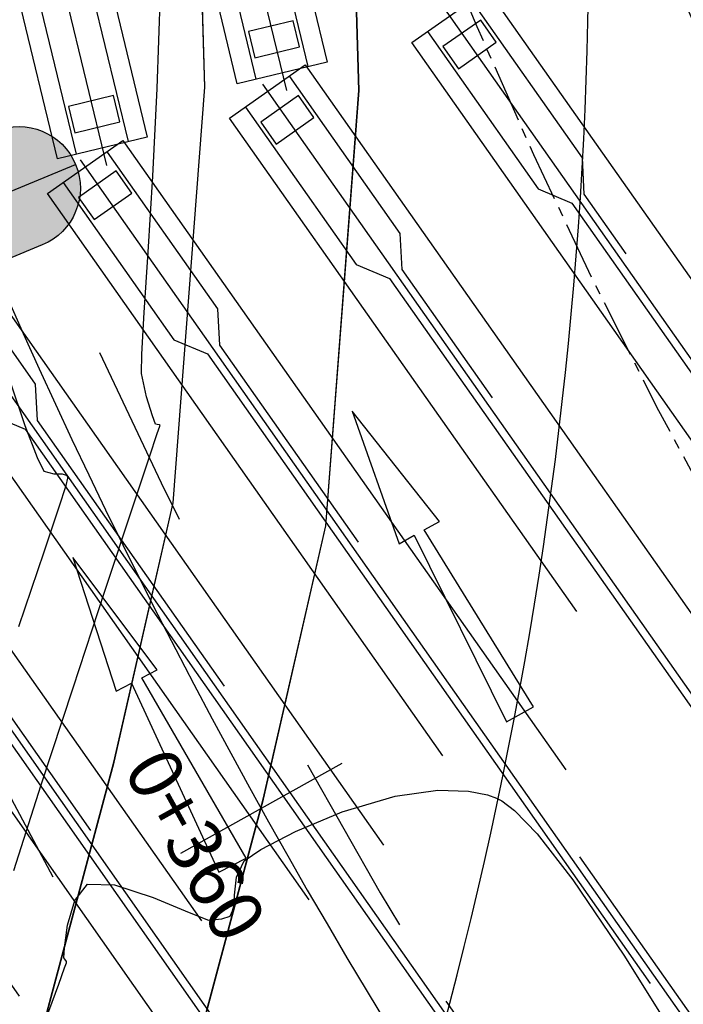
# Model space of a CAD drawing. Units: millimetres. Extents: x 268092 to 282069, y 8656655 to 8668314.
# Drawn here: x 269351 to 269359, y 8665310 to 8665322 of the extents above; entities that cross this region are included whole.
import ezdxf

# ---------------------------------------------------------------- set-up
doc = ezdxf.new("R2010")
doc.units = ezdxf.units.MM
for name, pattern in [('ACAD_ISO03W100', [30, 12, -18]), ('CENTER2', [1.125, 0.75, -0.125, 0.125, -0.125]), ('DASHDOT', [25.4, 12.7, -6.35, 0, -6.35]), ('DASHED', [0.75, 0.5, -0.25])]:
    doc.linetypes.add(name, pattern=pattern)
for name, color, linetype in [('02_TIN', 7, 'Continuous'), ('04_ALI', 7, 'Continuous'), ('C-ROAD-CNTR', 1, 'CENTER2'), ('C-ROAD-CNTR-N', 92, 'Continuous'), ('C-ROAD-STAN-MAJR', 11, 'Continuous'), ('ENCOFRADO', 3, 'Continuous'), ('Muros Medio Jersey', 46, 'Continuous'), ('PILAR', 3, 'Continuous'), ('Señalizacion', 252, 'Continuous'), ('TOP_Veredas', 252, 'Continuous'), ('VEREDA', 1, 'Continuous')]:
    doc.layers.add(name, color=color, linetype=linetype)
doc.styles.add('DATOS-02', font='romand.shx')
pattern_1 = [(0, (-0.076174672256207, 0.2886511112296042), (0, 6.985), [5.08, -1.905]), (90, (-0.076174672256207, 0.2886511112296042), (-6.985, 4.277078946022131e-16), [5.08, -1.905])]

# ---------------------------------------------------------------- blocks, each defined once
blk = doc.blocks.new('AeccTickLine')
at = {"color": 3}
blk.add_line((0, -2), (0, 2), dxfattribs=at)
blk = doc.blocks.new('LOTES')
at = {"layer": 'TOP_Veredas', "flags": 128}
for points in [[(269347.5390600886, 8665297.437476726), (269348.6055142455, 8665299.309898898), (269351.5867117357, 8665305.091030482), (269352.6827207588, 8665308.09473924), (269353.7787297819, 8665312.1944694), (269354.5896176172, 8665315.745317271), (269355.0203438685, 8665321.40115814), (269354.8871814196, 8665325.939732656), (269354.3116443142, 8665330.412611257), (269352.806087958, 8665336.237213273), (269350.7011682133, 8665341.443750734), (269347.7774185391, 8665346.66957207), (269343.5315748886, 8665352.096076451), (269338.0645018604, 8665357.677069733), (269335.8261020104, 8665359.962112289), (269332.3464586501, 8665362.647624852), (269329.0139558522, 8665365.387242569), (269326.7088953294, 8665367.137281515), (269323.6533068885, 8665369.289122345), (269320.9035139389, 8665371.225612437), (269317.830163296, 8665373.178799894), (269315.3598164168, 8665374.74876411), (269311.1050625195, 8665377.058454188)], [(269345.975824527, 8665298.733942814), (269346.847026139, 8665300.263551194), (269349.7512085697, 8665305.895335346), (269350.7734828902, 8665308.69696769), (269351.8370997353, 8665312.675531704), (269352.6066899335, 8665316.045538748), (269353.0181119057, 8665321.447896272), (269352.8909368576, 8665325.78240226), (269352.3439685123, 8665330.033254178), (269350.9026221942, 8665335.609444425), (269348.8942175974, 8665340.577250818), (269346.1072829957, 8665345.558533054), (269342.0249917056, 8665350.776005337), (269336.635781827, 8665356.277512994), (269334.4943968088, 8665358.463519169), (269331.1001421924, 8665361.083130568), (269327.7737597894, 8665363.81771677), (269325.5280474879, 8665365.522697594), (269322.5017432162, 8665367.653915597), (269319.7907355345, 8665369.563091893), (269316.7574215204, 8665371.490835119), (269314.3451589633, 8665373.023885367), (269310.1671258837, 8665375.291927604)]]:
    blk.add_lwpolyline(points, dxfattribs=at)
blk = doc.blocks.new('LOTESS')
at = {"layer": 'TOP_Veredas', "linetype": 'Continuous'}
blk.add_blockref('LOTES', (-0.00288748275488615, 8.961744606494904e-05), dxfattribs=at)
blk = doc.blocks.new('VIA_VIADUCTO')
at = {"color": 4, "flags": 128}
for points in [[(-254.224198141892, -2791.948464948684), (-263.2618184091407, -2777.378996020183, 0.003954931810559523), (-263.5371258291998, -2776.942913787439, -0.0004045385802352217), (-263.6001423961134, -2776.844649337232, -0.0004052024798232521), (-263.6628893594025, -2776.746455699205, -0.0004063576076286049), (-263.7255493787816, -2776.648046456277, -0.0004070236575999867), (-263.787939541915, -2776.549708290026, -0.000408168987607174), (-263.8502408502391, -2776.451155340299, -0.0004088315629516672), (-263.912272930902, -2776.352672342211, -0.0004100051350121578), (-263.974214079848, -2776.253975659609, -0.0004106688192097052), (-264.035886050493, -2776.155348725617, -0.0004118190064058224), (-264.0974654111778, -2776.056508582085, -0.0004124833278910974), (-264.158775541815, -2775.957738142461, -0.2018265477056231), (-272.664875676448, -2722.014386409894)], [(-272.2743078149506, -2722.101234795526, 0.2018608983801005), (-263.818752251449, -2775.747062653303, 0.0004124833275557529), (-263.7577901794575, -2775.845272369683, 0.0004118190071388457), (-263.6965592437191, -2775.943553263322, 0.0004106688209553531), (-263.6352356347488, -2776.041623089463, 0.0004100051352764559), (-263.573643202777, -2776.139764130116, 0.0004088315633354804), (-263.511959763593, -2776.237693618983, 0.000408168986216882), (-263.4500074194511, -2776.335694551468, 0.0004070236584003148), (-263.3879661425017, -2776.433482808992, 0.0004063576101165101), (-263.3256553230458, -2776.531343623996, 0.0004052024778975232), (-263.2632574616582, -2776.628990946338, 0.0004045385840410234), (-263.2005903088721, -2776.726710541174, -0.003954931810365618), (-262.9219048770028, -2777.168143486604), (-253.8842846096959, -2791.737612415105, 0.06198266418781852)]]:
    blk.add_lwpolyline(points, format="xyb", dxfattribs=at)
at = {"layer": 'C-ROAD-CNTR', "color": 0, "linetype": 'CENTER2', "lineweight": -3, "flags": 128}
blk.add_lwpolyline([(16.48170017264783, -2986.178988168016), (-10.32662104745395, -2971.290820227936), (-22.23898107465357, -2963.955820195377), (-24.77993906888878, -2962.381071226671), (-27.31236785365036, -2960.793921865523, -0.01135019246146818), (-50.47174880793318, -2946.921412054449), (-59.07771878916537, -2941.931042075157), (-67.60538554063533, -2936.793447509408, -0.01132588130689481), (-89.58762066531926, -2921.151677021757), (-226.7138862868887, -2818.821402423084), (-227.6156203981373, -2818.148422904313), (-228.5162459650892, -2817.475900430232), (-229.4155858117738, -2816.80359807238), (-230.3134629373671, -2816.131279917434), (-231.2097003311501, -2815.458711208776), (-232.1041207875242, -2814.78565848805), (-232.9965467245202, -2814.111889731139), (-233.886800002947, -2813.437174499035), (-234.7747017476358, -2812.761284066364), (-235.6600721718278, -2812.083991572261), (-236.5427304031909, -2811.405072161928), (-237.4224943128647, -2810.724303124472), (-238.2991803471232, -2810.041464054957), (-239.1726033623563, -2809.356336982921), (-240.0425764630781, -2808.668706543744), (-240.9089108434855, -2807.978360109031), (-241.7714156323345, -2807.285087957978), (-242.6298977424158, -2806.588683437556), (-243.4841617232887, -2805.888943100348), (-244.334009618673, -2805.185666890815), (-245.1792408284964, -2804.478658301756), (-246.0196519754245, -2803.767724549398), (-246.8550367765129, -2803.052676737309), (-247.6851859201561, -2802.33333004266), (-248.5098869480425, -2801.609503893182), (-249.3289241439779, -2800.881022147834), (-250.142078427074, -2800.147713288665), (-250.9491272527957, -2799.40941061452), (-251.7498445195961, -2798.665952434763), (-252.5440004821867, -2797.917182268575), (-253.3313616733067, -2797.162949049845, -0.06198266376011589), (-256.4336361008463, -2793.319006413221), (-265.4712563682697, -2778.74953748472, 0.003954932243962699), (-265.7246067100205, -2778.348234888166), (-265.7456717445748, -2778.315426876768), (-265.7667182317819, -2778.282610116526), (-265.7877461556927, -2778.249784605578), (-265.8087555005332, -2778.216950351372), (-265.8297462503542, -2778.184107348323), (-265.8507183894981, -2778.151255605742), (-265.8716719019576, -2778.118395121768), (-265.8926067719585, -2778.085525903851), (-265.9135229836684, -2778.052647950128), (-265.9344205211382, -2778.019761266187), (-265.9552993685356, -2777.986865852028), (-265.9761595100281, -2777.95396171324), (-265.9970009297831, -2777.921048849821), (-266.0178236118518, -2777.888127265498), (-266.038627540227, -2777.855196963996), (-266.0594126993674, -2777.822257947177), (-266.0801790730329, -2777.789310218766), (-266.1009266455658, -2777.756353780627), (-266.1216554010171, -2777.723388634622), (-266.1423653234378, -2777.690414782614), (-266.1630563969375, -2777.657432233915), (-266.1837286056252, -2777.624440982938), (-266.2043819335522, -2777.591441040859), (-266.2250163649442, -2777.558432402089), (-266.2456318837358, -2777.525415075943), (-266.2662284740363, -2777.492389064282), (-266.2868061198969, -2777.45935436897), (-266.3073648054269, -2777.426310990006), (-266.3279045147938, -2777.393258936703), (-266.348425231874, -2777.360198209062), (-266.3689269408351, -2777.327128807083, -0.2016102065745213), (-275.2036895201891, -2721.450491277501), (-273.0345814925386, -2710.504978103563), (-269.4117842325359, -2699.603574914858), (-268.8692923056078, -2698.585511026904), (-268.3171355858212, -2697.57116943039), (-267.755637268885, -2696.560474963859), (-267.1851180899539, -2695.553344054148), (-266.6058963247924, -2694.549685008824), (-266.0182878013584, -2693.549398314208), (-265.4226059248322, -2692.552376916632), (-264.819161712192, -2691.558506529778), (-264.2082638388383, -2690.56766590476), (-263.5902186952881, -2689.579727116972), (-262.9653304530075, -2688.594555862248), (-262.3339011409553, -2687.612011710182), (-261.6962307305075, -2686.631948400289), (-261.0526172289392, -2685.654214108363), (-260.403356781695, -2684.678651707247), (-259.7487437822274, -2683.705099053681), (-259.0890709892265, -2682.733389230445), (-258.4246296508354, -2681.763350836933), (-257.7557096359087, -2680.794808225706), (-257.0825995711493, -2679.827581776306), (-256.4055869842414, -2678.861488152295), (-255.7249584527453, -2677.896340541542), (-255.0409997578245, -2676.931948943064), (-254.353996042395, -2675.968120379373), (-253.6642319745151, -2675.004659190774), (-252.9719919141498, -2674.041367251426), (-252.277560083603, -2673.07804425247), (-251.5812207413255, -2672.114487932995), (-250.8832583586336, -2671.150494333357), (-250.1839577988139, -2670.185858050361), (-249.4836044984404, -2669.220372501761), (129.8088252815651, -2146.393860790879), (131.2299236845574, -2144.434684040025), (132.6512918916414, -2142.473346563056), (134.072076814191, -2140.509231584147), (135.4914217494661, -2138.541723094881), (136.908465579676, -2136.570206968114), (138.3223419755814, -2134.594072094187), (139.7321786054526, -2132.612711526453), (141.1370963540976, -2130.625523619354), (142.5362085531815, -2128.631913224235), (143.9286202257499, -2126.631292844191), (145.3134273480391, -2124.623083870858), (146.6897161299712, -2122.60671777837), (148.0565623192233, -2120.581637389958), (149.4130305290455, -2118.547298129648), (150.7581735955901, -2116.503169320524), (152.0910319647519, -2114.448735497892), (153.410633114283, -2112.383497748524), (154.71599101217, -2110.3069750797), (156.0061056157574, -2108.218705821782), (157.2799624143518, -2106.118249043822), (158.5365320184501, -2104.00518601574), (159.774769799842, -2101.879121694714), (160.9936155853211, -2099.739686222747), (162.1919934073812, -2097.586536504328), (163.3688113173121, -2095.419357752427), (164.522961261624, -2093.237865114585), (165.6533190286136, -2091.041805298999), (166.7587442665244, -2088.830958252773), (167.8380805795314, -2086.605138843879), (168.8901557030622, -2084.364198587835), (169.9137817652081, -2082.108027398586, 0.07615580361697512), (184.6629086732864, -2028.242165418342), (184.9314293041825, -2025.779237197712), (185.1677100813249, -2023.314922548831), (185.3728292630403, -2020.849731875584), (185.5478712380864, -2018.384134599939), (185.6939254100434, -2015.918560516089), (185.81208516896, -2013.453401193023), (185.9034469455946, -2010.989011377096), (185.9691093461006, -2008.525710426271), (186.0101723653497, -2006.063783740625), (186.0277366731898, -2003.603484204039), (186.0229029736365, -2001.14503364265), (185.9967714304803, -1998.688624279574), (185.9504411595408, -1996.234420193359), (185.885009782156, -1993.782558785751), (185.8015730367624, -1991.333152232692), (185.7012244469952, -1988.88628895022), (185.5850550408941, -1986.4420350492), (185.4541531199939, -1984.000435793772), (185.3096040733508, -1981.56151705049), (185.1524902347592, -1979.125286707655), (184.9838907794328, -1976.691736159846), (184.8048816556111, -1974.260841695592), (184.6165355513222, -1971.832565946504), (184.4199218890863, -1969.406859302893), (184.216106848151, -1966.983661321923), (184.0061534108245, -1964.562902133912), (183.7911214283085, -1962.144503839314), (183.5720677050995, -1959.728381911293), (183.3500460970681, -1957.314446566626), (183.1261076214141, -1954.902604151517), (182.9013005747111, -1952.492758512497), (121.1892807719414, -1291.480064736679), (120.4966627940303, -1280.296023411676), (120.3547800668748, -1277.918223286048), (120.222435743839, -1275.54017351754, -0.01158179691866665), (118.5164594478556, -1248.027401972562), (118.354009463219, -1245.651218956336), (118.201055657235, -1243.274105312303), (117.5067091893288, -1232.090171167627), (107.2842152162339, -899.9167622346431, 0.03207939879460203), (99.9427000565338, -822.7899594139308), (63.25846118154004, -594.0753015615046), (61.83031272201333, -582.9612162653357), (61.53203973901691, -580.5979352034628), (61.24326797371032, -578.2337764557451, -0.0230083072325679), (55.50449246814242, -523.7954293750226), (55.30177228647517, -521.4225932471454), (55.10853080835659, -519.048696955666), (54.07690254691988, -506.0169816575944), (28.33744397468399, -1.971948901191354)], format="xyb", dxfattribs=at)
blk = doc.blocks.new('*U52')
at = {"color": 8, "linetype": 'DASHDOT', "lineweight": -3, "ltscale": 2}
for p, q in [((-12.48315745110643, 38.42688853528431), (8.861181004611513, 8.085538831024575)), ((-14.85025003264731, 37.44670396047427), (7.122040418822775, 6.212707937052635)), ((-17.217342764493, 36.46652636574959), (5.382899050581347, 4.339876217214131)), ((-19.58618978077914, 35.4888289885894), (3.643759325140866, 2.467046038378646)), ((-21.95152863679813, 34.50615693010629), (1.90461057551836, 0.5942260420179453))]:
    blk.add_line(p, q, dxfattribs=at)
at = {"color": 8, "linetype": 'DASHED', "lineweight": -3, "ltscale": 20}
for points in [[(9.216184238783432, 8.623707856415423), (8.234709674988435, 7.933267646617629), (-12.90806112888059, 37.98809947417774), (-11.92658656463384, 38.67853968657069), (9.21618452823875, 8.623708060039231)], [(9.0117101790741, 8.47986603125757), (7.573293035831417, 10.52460473213263), (7.138672752040038, 10.70792092033892), (-10.66697031632456, 36.01895903298373), (-10.69264331957646, 36.48995937444065), (-12.12599329755481, 38.52749495000423)], [(-12.70358724634309, 38.13194117242276), (-11.26517013045056, 36.08720255251161), (-10.8305496852931, 35.90388607017386), (6.975093450776124, 10.59284797782902), (7.000766231671081, 10.12184791037181), (8.439183366056596, 8.07710921237544)], [(7.477043652994697, 6.750876962443486), (6.495569089199695, 6.06043675264569), (-15.27515371042147, 37.00791489936771), (-14.29367914617472, 37.69835511176066), (7.477043942450011, 6.750877166067293)], [(7.27256959328536, 6.607035137285634), (5.834152450042677, 8.651773838160688), (5.3995321662513, 8.835090026366984), (-13.03406289786545, 35.03877445817368), (-13.05973590111735, 35.5097747996306), (-14.49308587909569, 37.54731037519419)], [(-15.07067982788396, 37.15175659761272), (-13.63226271199144, 35.10701797770157), (-13.19764226683398, 34.92370149536382), (5.235952864987383, 8.720017083857078), (5.26162564588234, 8.249017016399872), (6.700042780267856, 6.204278318403501)], [(5.737902284753265, 4.87804524260498), (4.756427720958268, 4.187605032807182), (-17.64224644226716, 36.02773730464303), (-16.66077187802043, 36.71817751703598), (5.737902574208581, 4.878045446228787)], [(5.533428225043929, 4.734203417447127), (4.095011081801249, 6.778942118322182), (3.66039079800987, 6.962258306528476), (-15.40115562971114, 34.05859686344901), (-15.42682863296303, 34.52959720490591), (-16.8601786109414, 36.56713278046951)], [(-17.43777255972966, 36.17157900288803), (-15.99935544383713, 34.12684038297689), (-15.56473499867967, 33.94352390063914), (3.496811496745956, 6.847185364018571), (3.522484277640914, 6.376185296561369), (4.96090141202643, 4.331446598564995)], [(3.998762559312786, 3.005215063769494), (3.017287995517787, 2.314774853971699), (-20.01109345855329, 35.05003992748284), (-19.02961889430655, 35.74048013987577), (3.998762848768103, 3.005215267393302)], [(3.794288499603451, 2.861373238611643), (2.355871356360768, 4.9061119394867), (1.921251072569391, 5.089428127692992), (-17.77000264599727, 33.08089948628881), (-17.79567564924916, 33.55189982774571), (-19.22902562722754, 35.58943540330931)], [(-19.80661957601579, 35.19388162572783), (-18.36820246012326, 33.14914300581668), (-17.9335820149658, 32.96582652347893), (1.757671771305476, 4.974355185183086), (1.783344552200433, 4.503355117725884), (3.22176168658595, 2.458616419729511)], [(2.25961380969028, 1.132395067408793), (1.278139245895282, 0.4419548576109968), (-22.37643231457229, 34.06736786899975), (-21.39495775032555, 34.75780808139269), (2.259614099145596, 1.132395271032602)], [(2.055139749980945, 0.9885532422509423), (0.6167226067382636, 3.033291943125999), (0.1821023229468856, 3.216608131332291), (-20.13534150201628, 32.09822742780571), (-20.16101450526817, 32.56922776926263), (-21.59436448324653, 34.60676334482622)], [(-22.17195843203479, 34.21120956724474), (-20.73354131614227, 32.1664709473336), (-20.29892087098481, 31.98315446499585), (0.01852302168297032, 3.101535188822387), (0.04419580257792771, 2.630535121365184), (1.482612936963444, 0.5857964233688107)], [(0.5225850189795629, -0.7434370780545535), (-0.4588895448154364, -1.43387728785235), (-24.74459825797393, 33.08870362731314), (-23.76312369372719, 33.77914383970609), (0.5225853084348786, -0.743436874430745)]]:
    blk.add_lwpolyline(points, dxfattribs=at)
at = {"color": 8, "lineweight": -3}
for points in [[(-12.01372952131385, 38.28100857814085), (-12.5044666839422, 37.93578830207979), (-12.30308818943873, 37.64952495882615), (-11.81235102681038, 37.9947452348872)], [(-14.38082210285474, 37.3008240033308), (-14.87155926548309, 36.95560372726977), (-14.67018077097962, 36.66934038401611), (-14.17944360835127, 37.01456066007714)], [(-16.74791483470043, 36.32064640860612), (-17.23865199732879, 35.97542613254507), (-17.03727350282531, 35.68916278929142), (-16.54653634019695, 36.03438306535246)]]:
    blk.add_lwpolyline(points, close=True, dxfattribs=at)
blk = doc.blocks.new('*U53')
at = {"color": 8, "linetype": 'DASHDOT', "lineweight": -3, "ltscale": 2}
for p, q in [((3.716498561315881, 26.37649676216291), (9.464095854153072, 2.570398317358134)), ((1.183101535612319, 26.21736637535096), (7.127319627964718, 1.596814421643526))]:
    blk.add_line(p, q, dxfattribs=at)
at = {"color": 8, "linetype": 'DASHED', "lineweight": -3, "ltscale": 20}
for points in [[(9.991972936778435, 2.940532052380484), (8.825488431352175, 2.658904814204433), (3.160114965993346, 26.1244724173294), (4.326599472793085, 26.40609965775321), (9.99197328079666, 2.940532135437654)], [(7.65519671059008, 1.966948156665877), (6.488712205163824, 1.685320918489824), (0.6267179402897856, 25.96534203051747), (1.793202447089513, 26.24696927094128), (7.655197054608307, 1.966948239723046)], [(9.748955110505497, 2.881859674958597), (9.1622316705649, 5.312035766902332), (8.825338510790964, 5.642191207322316), (4.521163417973627, 23.46975035680576), (4.670305315268026, 23.91725132800015), (4.085648729806717, 26.33886650348418)], [(7.412178884317144, 1.908275779243988), (6.82545544437655, 4.338451871187723), (6.488562284602609, 4.668607311607706), (1.987766392270061, 23.31061996999383), (2.136908289564473, 23.75812094118821), (1.552251704103139, 26.17973611667224)], [(3.403132580860626, 26.18314474179494), (3.989856025105009, 23.75296873520144), (4.32674922691511, 23.42281296193722), (8.630924390160558, 5.59525380646345), (8.481782386708032, 5.1477531717938), (9.068505819468186, 2.717577085781128)], [(0.8697355551570587, 26.024014354983), (1.456458999401443, 23.5938383483895), (1.793352201211546, 23.26368257512528), (6.294148163972208, 4.621669910748841), (6.145006160519682, 4.174169276079194), (6.731729593279835, 1.743993190066519)]]:
    blk.add_lwpolyline(points, dxfattribs=at)
at = {"color": 8, "lineweight": -3}
for points in [[(9.553670604529767, 3.477669494164725), (8.970428400308487, 3.336855670257813), (9.052569795438316, 2.996631051887285), (9.635811999659596, 3.1374448757942)], [(7.216894378341418, 2.504085598450116), (6.633652174120135, 2.363271774543204), (6.715793569249967, 2.023047156172678), (7.299035773471247, 2.163860980079591)]]:
    blk.add_lwpolyline(points, close=True, dxfattribs=at)
blk = doc.blocks.new('*U71')
h = blk.add_hatch()
h.set_pattern_fill('ANGLE', color=6)
h.set_pattern_definition(pattern_1)
h.paths.add_polyline_path([(1.423825327743793, 2.088660173743313), (0.8238253277670763, 2.088660173743313, 0.4142135623730951), (-0.07617467260545285, 1.188660173370784), (1.423825327743793, 1.188660174302107)])
h.paths.add_polyline_path([(2.02382532772051, 2.088660173743313), (1.423825327743793, 2.088660173743313), (1.423825327743793, 1.188660174302107), (2.923825328093039, 1.188660175233429, 0.4142135617669218)])
h.paths.add_polyline_path([(2.923825328093039, 1.188660175233429), (1.423825327743793, 1.188660174302107), (1.423825327743793, 0.2886601729982552), (2.02382532772051, 0.2886601729982552, 0.4142135629792686)])
h.paths.add_polyline_path([(1.423825327743793, 1.188660174302107), (-0.07617467260545274, 1.188660173370784, 0.4142135623730951), (0.8238253277670763, 0.2886601729982552), (1.423825327743793, 0.2886601729982552)])
h = blk.add_hatch(color=6)
h.dxf.hatch_style = 1
edge = h.paths.add_edge_path()
edge.add_line((0.9529168385589597, -0.4711151650692231), (-0.3404526186575474, -1.007021357428571))
edge.add_arc((-0.6466847286082533, -0.2679530961796736), 0.7999999999689558, 112.5066176349305, 292.5066176349305, ccw=False)
edge.add_line((-0.9529168385589595, 0.4711151650692234), (0.3404526186337806, 1.00702135748593))
edge.add_arc((0.64668472859637, 0.2679530962083536), 0.7999999999999999, -67.49338236506952, 112.5066176349305, ccw=False)
at = {"layer": 'PILAR'}
h = blk.add_hatch(dxfattribs=at)
h.set_pattern_fill('ANGLE', color=256)
h.set_pattern_definition([(0, (-269057.8630237612, -8664706.071048979), (0, 6.985), [5.08, -1.905]), (90, (-269057.8630237612, -8664706.071048979), (-6.985, 4.277078946022131e-16), [5.08, -1.905])])
h.paths.add_polyline_path([(2.02382532772051, 2.088660173743313), (0.8238253277670761, 2.088660173743313, 1), (0.8238253277670761, 0.2886601729982552), (2.02382532772051, 0.2886601729982552, 1)])
h = blk.add_hatch(dxfattribs=at)
h.set_pattern_fill('ANGLE', color=256)
h.set_pattern_definition(pattern_1)
h.paths.add_polyline_path([(1.423825327743793, 2.088660173743313), (0.8238253277670763, 2.088660173743313, 0.4142135623730951), (-0.07617467260545285, 1.188660173370784), (1.423825327743793, 1.188660174302107)])
h.paths.add_polyline_path([(2.02382532772051, 2.088660173743313), (1.423825327743793, 2.088660173743313), (1.423825327743793, 1.188660174302107), (2.923825328093039, 1.188660175233429, 0.4142135617669217)])
h.paths.add_polyline_path([(2.923825328093039, 1.188660175233429), (1.423825327743793, 1.188660174302107), (1.423825327743793, 0.2886601729982552), (2.02382532772051, 0.2886601729982552, 0.4142135629792686)])
h.paths.add_polyline_path([(1.423825327743793, 1.188660174302107), (-0.07617467260545274, 1.188660173370784, 0.4142135623730951), (0.8238253277670763, 0.2886601729982552), (1.423825327743793, 0.288660172998255)])
at = {"layer": 'PILAR', "color": 1}
for p, q in [((-0.3062321095037155, 0.7390682614677108), (0.3062321095037156, -0.7390682614677104)), ((-1.385752990218102, -0.5741852063135429), (1.385752989357713, 0.5741852059570421))]:
    blk.add_line(p, q, dxfattribs=at)
at = {"layer": 'PILAR'}
blk.add_lwpolyline([(0.9529168385589597, -0.4711151650692231), (-0.3404526186575474, -1.007021357428571, -0.9999999999999999), (-0.9529168385589595, 0.4711151650692234), (0.3404526186337806, 1.00702135748593, -0.9999999999999999)], format="xyb", close=True, dxfattribs=at)
blk = doc.blocks.new('viaductoo')
blk.add_blockref('VIA_VIADUCTO', (268627.977187891, 8668089.838545438))
at = {"color": 4}
for name, p in [('*U53', (268344.6118801907, 8665318.83152528)), ('*U52', (268368.6135918586, 8665284.036365721))]:
    blk.add_blockref(name, p, dxfattribs=at)
at = {"layer": 'ENCOFRADO'}
blk.add_blockref('*U71', (268349.9520887877, 8665319.866710914), dxfattribs=at)

msp = doc.modelspace()

# ---------------------------------------------------------------- linework, layer by layer
at = {"layer": '02_TIN', "color": 56, "linetype": 'Continuous', "lineweight": -3}
for points, elevation in [([(269350.5335908707, 8665311.269280775), (269350.8908780128, 8665312.381182991), (269351.3037431206, 8665313.643878154), (269351.7183839229, 8665314.900051234), (269352.0809981487, 8665315.992387205), (269352.2974752678, 8665316.642577562), (269352.3988138914, 8665316.946883405), (269352.4308599319, 8665317.043572865), (269352.434937785, 8665317.056287704), (269352.4285577694, 8665317.058460081), (269352.3980354649, 8665317.064427163), (269352.3767236031, 8665317.069485331), (269352.336239762, 8665317.175145213), (269352.2567458138, 8665317.425135652), (269352.1923049946, 8665317.727410072), (269352.1974718341, 8665317.977177778), (269352.2299532187, 8665318.51763259), (269352.2802165886, 8665319.303462854), (269352.3387293841, 8665320.289356906), (269352.3959590452, 8665321.430003092), (269352.4423730124, 8665322.680089748)], 23), ([(269350.59873735, 8665314.437523622), (269350.9306942538, 8665315.409435373), (269351.125491489, 8665315.993141284), (269351.2129840862, 8665316.272616908), (269351.2372181031, 8665316.367394045), (269351.2378693811, 8665316.384089194), (269351.2205128185, 8665316.40310207), (269351.1669047193, 8665316.419037614), (269351.0602529364, 8665316.417930428), (269350.9278637551, 8665316.454369983), (269350.8403768222, 8665316.631485287), (269350.6819988834, 8665317.045826817), (269350.4830404257, 8665317.641521312)], 23.5)]:
    msp.add_lwpolyline(points, dxfattribs=dict(at, elevation=elevation))
at = {"layer": '02_TIN', "color": 32, "linetype": 'Continuous', "lineweight": -3, "elevation": 22.5}
msp.add_lwpolyline([(269350.9479748146, 8665309.325566605), (269351.1174068782, 8665309.79186207), (269351.1942216651, 8665310.005469462), (269351.2180758687, 8665310.07265461), (269351.2211117396, 8665310.08160055), (269351.2171383453, 8665310.088765658), (269351.1974108819, 8665310.11633978), (269351.1842992395, 8665310.136387352), (269351.1924692105, 8665310.267054673), (269351.2323230469, 8665310.560637563), (269351.3252371769, 8665310.881151637), (269351.4925880288, 8665311.09261251), (269351.842395519, 8665311.083310738), (269352.3446650614, 8665310.917327704), (269352.8137513305, 8665310.722365268), (269353.0640090009, 8665310.626125293), (269353.2356783389, 8665310.642586028), (269353.3445523673, 8665310.67702353), (269353.3757856771, 8665310.74564467), (269353.3976650631, 8665310.82400425), (269353.40046075, 8665310.950988831), (269353.425594144, 8665311.184290528), (269353.5254341953, 8665311.39604624), (269353.7436568731, 8665311.542847604), (269354.1935199164, 8665311.778337313), (269354.7997903847, 8665312.032686334), (269355.4872353372, 8665312.23606562), (269356.0450803921, 8665312.315145735), (269356.442787886, 8665312.30221299), (269356.6890524065, 8665312.25081033), (269356.8047169336, 8665312.210598856), (269356.8761026795, 8665312.174399773), (269357.039796509, 8665312.050230293), (269357.3324207228, 8665311.745768737), (269357.7958528383, 8665311.15058488), (269358.4615584669, 8665310.16980272), (269359.1826628372, 8665309.01318069)], dxfattribs=at)
at = {"layer": '04_ALI', "color": 210, "linetype": 'Continuous', "lineweight": -3}
msp.add_arc((269423.6625118196, 8665350.959693018), 79.99999999803774, 165.5263391471184, 211.781996594318, dxfattribs=at)
at = {"layer": '04_ALI', "color": 1, "linetype": 'Continuous', "lineweight": -3}
msp.add_arc((269303.0076805363, 8665323.535854097), 55.00000000022325, 316.3239880277116, 57.91890676522938, dxfattribs=at)
msp.add_arc((269303.0076805363, 8665323.535854097), 55.00000000022325, 316.3239880277116, 57.91890676522938, dxfattribs=at)
at = {"layer": 'C-ROAD-CNTR-N', "color": 5, "linetype": 'Continuous', "lineweight": -3}
msp.add_arc((269303.0076805363, 8665323.535854097), 55.00000000022325, 316.3239880277116, 57.91890677653251, dxfattribs=at)
at = {"layer": 'Muros Medio Jersey', "ltscale": 1.5}
for points in [[(269413.6391538198, 8665267.521344008), (269377.4870830072, 8665294.499773813, -0.09389428486076437), (269372.4528874762, 8665299.985964041), (269364.7153694818, 8665312.459549418, 0.003954931810559523), (269364.4400620618, 8665312.89563165, -0.0004045385802352217), (269364.3770454949, 8665312.9938961, -0.0004052024798232521), (269364.3142985316, 8665313.092089739, -0.0004063576076286049), (269364.2516385122, 8665313.190498982, -0.0004070236575999867), (269364.1892483491, 8665313.288837148, -0.000408168987607174), (269364.1269470407, 8665313.387390098, -0.0004088315629516672), (269364.0649149601, 8665313.485873096, -0.0004100051350121578), (269364.0029738111, 8665313.584569778, -0.0004106688192097052), (269363.9413018405, 8665313.683196712, -0.0004118190064058224), (269363.8797224798, 8665313.782036856, -0.0004124833278910974), (269363.8184123492, 8665313.880807295, -0.2018265477056231), (269355.3123122145, 8665367.824159028), (269357.4613265374, 8665378.668277571)], [(269357.8488219433, 8665378.565925298), (269355.702880076, 8665367.737310642, 0.2018608983801005), (269364.1584356395, 8665314.091482785, 0.0004124833275557529), (269364.2193977115, 8665313.993273068, 0.0004118190071388457), (269364.2806286472, 8665313.894992175, 0.0004106688209553531), (269364.3419522562, 8665313.796922348, 0.0004100051352764559), (269364.4035446882, 8665313.698781308, 0.0004088315633354804), (269364.4652281274, 8665313.600851819, 0.000408168986216882), (269364.5271804715, 8665313.502850886, 0.0004070236584003148), (269364.5892217485, 8665313.405062629, 0.0004063576101165101), (269364.6515325679, 8665313.307201814, 0.0004052024778975232), (269364.7139304293, 8665313.209554492, 0.0004045385840410234), (269364.7765975821, 8665313.111834897, -0.003954931810365618), (269365.055283014, 8665312.670401951), (269372.7528531236, 8665300.261216212, 0.09389428482974768), (269377.787048652, 8665294.775025984), (269413.901655432, 8665267.824553652, -0.03624932484487815)]]:
    msp.add_lwpolyline(points, format="xyb", dxfattribs=at)
at = {"layer": 'Señalizacion', "linetype": 'ACAD_ISO03W100', "ltscale": 0.2}
for points in [[(269448.8281404491, 8665226.538132139), (269396.9571684243, 8665265.246768933, -0.001254958834009406), (269390.5337545873, 8665270.06537972, -0.00249504759259502), (269387.3425076805, 8665272.49695239, -0.005014669941149487), (269382.0447088146, 8665276.66084428, -0.006235453206743761), (269377.884965286, 8665280.084426625, -0.008774207176951104), (269372.9824440958, 8665284.37252124, -0.009976348796324258), (269368.8386670504, 8665288.280676952, -0.01253369124636885), (269364.356916464, 8665292.906001072, -0.01371782515402311), (269360.5107577115, 8665297.316679647, -0.01629324192183912), (269356.5901806598, 8665302.398468366, -0.01745997342498571), (269353.2776902968, 8665307.349867195, -0.2046142539319662), (269343.4903652136, 8665371.654304065, -0.01745997360576786), (269345.179748458, 8665377.367002796, -0.01629324208135506), (269347.4108899377, 8665383.385101235, -0.01371782527900066), (269349.770647476, 8665388.740338584, -0.01253369137816569), (269352.6733556656, 8665394.489599112, -0.009976348979944847), (269355.4667620664, 8665399.453614596, -0.008774207300391036), (269358.8715177607, 8665405.006101277, -0.006235453009423434), (269361.8243349208, 8665409.512236368, -0.005014669837565526), (269365.6434211344, 8665415.063745044, -0.002495047645150296), (269367.9667340938, 8665418.334649961, -0.001254958843869271), (269372.6656768007, 8665424.846116262), (269751.9581065852, 8665947.67262798, 0.0001700501365430445)], [(269399.110235019, 8665268.13195597, -0.00125495883396908), (269392.7012771466, 8665272.939722419, -0.002495047592818865), (269389.5386082396, 8665275.349520063, -0.005014669941556777), (269384.2975820189, 8665279.468790563, -0.006235453207534824), (269380.2071648953, 8665282.835315386, -0.008774207176638613), (269375.3997388728, 8665287.040232986, -0.009976348798437592), (269371.3604618225, 8665290.84983073, -0.01253369124632657), (269367.0042862076, 8665295.345557066, -0.01371782515360645), (269363.2879295909, 8665299.6073818, -0.01629324192151282), (269359.5106306415, 8665304.503455754, -0.0174599734263286), (269356.3378999246, 8665309.24594658, -0.204614253931364), (269346.9761107147, 8665370.754538372, -0.01745997360930303), (269348.5942159819, 8665376.226208543, -0.01629324208199751), (269350.7438200469, 8665382.024374632, -0.01371782527878308), (269353.0239392797, 8665387.198880691, -0.01253369137805597), (269355.8453159687, 8665392.78705166, -0.009976348980868098), (269358.5682767457, 8665397.62588193, -0.008774207299936401), (269361.9069897241, 8665403.070665935, -0.006235453008640611), (269364.810595149, 8665407.50170165, -0.00501466983721755), (269368.5887550029, 8665412.993718859, -0.002495047645095328), (269370.8912624103, 8665416.235332424, -0.001254958843841101), (269375.5796300958, 8665422.732144598), (269754.8720598849, 8665945.558656324, 0.0001700501365631546)]]:
    msp.add_lwpolyline(points, format="xyb", dxfattribs=at)
at = {"layer": 'Señalizacion'}
for points in [[(269354.9304716252, 8665317.235148165), (269355.5396815743, 8665315.51501351), (269355.7365382947, 8665315.623974212), (269356.9347018069, 8665313.201159894), (269357.2846693061, 8665313.394867802), (269355.8677761061, 8665315.696614668), (269356.064632819, 8665315.805575363)], [(269351.3000202156, 8665315.333863912), (269351.8631960019, 8665313.598112486), (269352.0628851825, 8665313.701790988), (269353.1960887858, 8665311.247921675), (269353.5510917693, 8665311.432239018), (269352.1960113007, 8665313.770909987), (269352.3957004776, 8665313.874588488)]]:
    msp.add_lwpolyline(points, close=True, dxfattribs=at)
at = {"layer": 'VEREDA', "flags": 128}
for points in [[(269347.5390600886, 8665297.437476726), (269348.6055142455, 8665299.309898898), (269351.5867117357, 8665305.091030482), (269352.6827207588, 8665308.09473924), (269353.7787297819, 8665312.1944694), (269354.5896176172, 8665315.745317271), (269355.0203438685, 8665321.40115814), (269354.8871814196, 8665325.939732656), (269354.3116443142, 8665330.412611257), (269352.806087958, 8665336.237213273), (269350.7011682133, 8665341.443750734), (269347.7774185391, 8665346.66957207), (269343.5315748886, 8665352.096076451), (269338.0645018604, 8665357.677069733), (269335.8261020104, 8665359.962112289), (269332.3464586501, 8665362.647624852), (269329.0139558522, 8665365.387242569), (269326.7088953294, 8665367.137281515), (269323.6533068885, 8665369.289122345), (269320.9035139389, 8665371.225612437), (269317.830163296, 8665373.178799894), (269315.3598164168, 8665374.74876411), (269311.1050625195, 8665377.058454188)], [(269345.975824527, 8665298.733942814), (269346.847026139, 8665300.263551194), (269349.7512085697, 8665305.895335346), (269350.7734828902, 8665308.69696769), (269351.8370997353, 8665312.675531704), (269352.6066899335, 8665316.045538748), (269353.0181119057, 8665321.447896272), (269352.8909368576, 8665325.78240226), (269352.3439685123, 8665330.033254178), (269350.9026221942, 8665335.609444425), (269348.8942175974, 8665340.577250818), (269346.1072829957, 8665345.558533054), (269342.0249917056, 8665350.776005337), (269336.635781827, 8665356.277512994), (269334.4943968088, 8665358.463519169), (269331.1001421924, 8665361.083130568), (269327.7737597894, 8665363.81771677), (269325.5280474879, 8665365.522697594), (269322.5017432162, 8665367.653915597), (269319.7907355345, 8665369.563091893), (269316.7574215204, 8665371.490835119), (269314.3451589633, 8665373.023885367), (269310.1671258837, 8665375.291927604)]]:
    msp.add_lwpolyline(points, dxfattribs=at)

# ---------------------------------------------------------------- block references
msp.add_blockref('LOTESS', (0, 0))
at = {"color": 4}
msp.add_blockref('viaductoo', (1000, 0), dxfattribs=at)
at = {"layer": 'C-ROAD-STAN-MAJR', "color": 11, "linetype": 'Continuous', "lineweight": -3, "xscale": 0.6, "yscale": 0.6, "zscale": 0.6, "rotation": 119.0818407402336}
msp.add_blockref('AeccTickLine', (269353.7484064018, 8665312.075019129), dxfattribs=at)

# ---------------------------------------------------------------- texts
at = {"layer": 'C-ROAD-STAN-MAJR', "color": 11, "linetype": 'Continuous', "lineweight": -3, "insert": (269353.2004546005, 8665311.770260496), "char_height": 0.7000000000000001, "attachment_point": 2, "rotation": 299.08184074023353, "style": 'DATOS-02'}
msp.add_mtext('0+360', dxfattribs=at)

doc.saveas('drawing.dxf')
